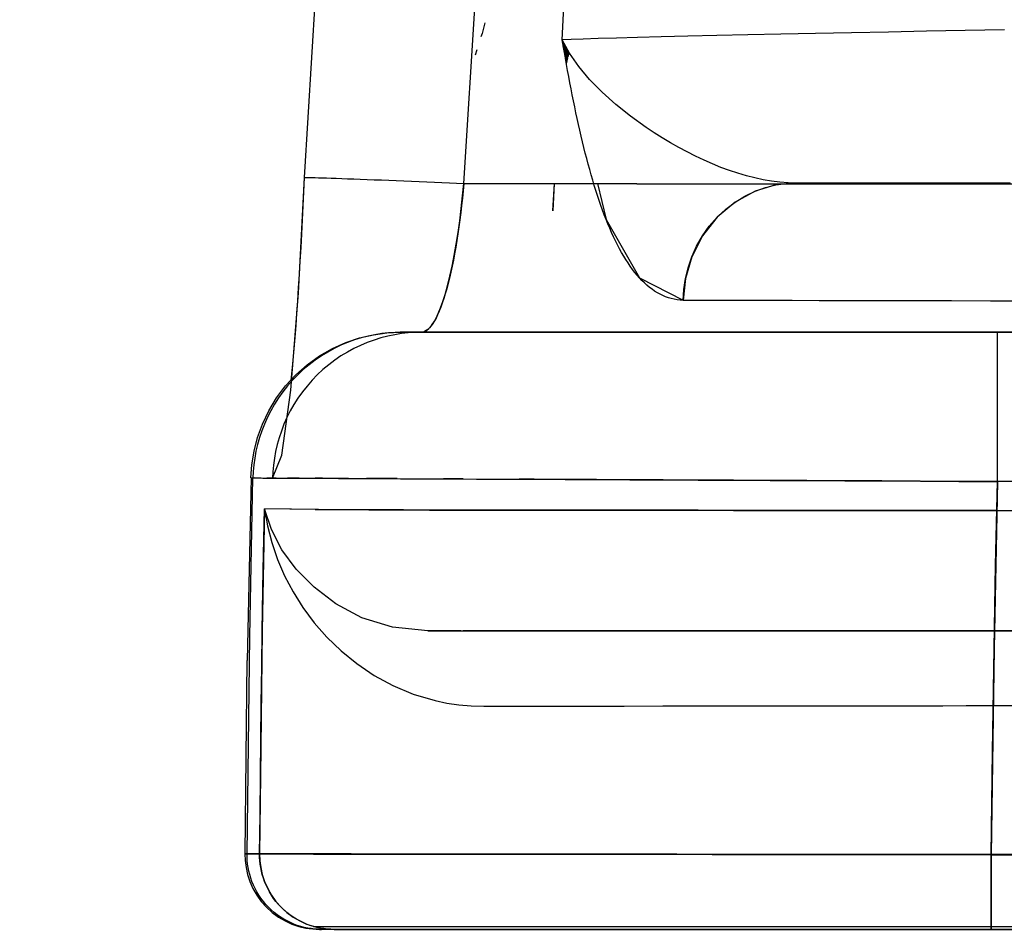
# Model space of a CAD drawing. Units: millimetres. Extents: x -604 to 23516, y 44 to 16109.
# Drawn here: x 11757 to 11823, y 3706 to 3767 of the extents above; entities that cross this region are included whole.
import ezdxf

# ---------------------------------------------------------------- set-up
doc = ezdxf.new("R2010")
doc.units = ezdxf.units.MM
doc.layers.add('______', color=7, linetype='Continuous')
doc.layers.add('DiKom', color=7, linetype='Continuous')
doc.dimstyles.new('Qitele', dxfattribs={"dimscale": 85, "dimtxt": 4, "dimasz": 5, "dimexe": 4, "dimexo": 0, "dimgap": 3, "dimtad": 1, "dimdec": 0, "dimrnd": 10, "dimzin": 1, "dimtxsty": 'Standard', "dimblk": 'OBLIQUE', "dimcen": 5, "dimdle": 4, "dimclrd": 256, "dimclre": 256, "dimclrt": 256, "dimadec": 0, "dimazin": 0, "dimtfac": 1, "dimtdec": 0, "dimtmove": 0, "dimatfit": 3, "dimldrblk": 'OBLIQUE', "dimfxl": 6, "dimfxlon": 1, "dimlwd": 40, "dimlwe": 30, "dimarcsym": 0})

# ---------------------------------------------------------------- blocks, each defined once
blk = doc.blocks.new('_Oblique')
at = {"color": 0, "linetype": 'ByBlock', "lineweight": -2}
blk.add_line((-0.5, -0.5), (0.5, 0.5), dxfattribs=at)
blk = doc.blocks.new('*D15')
at = {"layer": 'Defpoints', "color": 0, "transparency": 16777216}
for p in [(6392.056, 12110.517), (2178.523, 2906.637), (12005.59, 2906.637)]:
    blk.add_point(p, dxfattribs=at)
at = {"layer": 'DiKom', "lineweight": 40, "transparency": 16777216}
blk.add_line((2178.523, 12450.517), (2178.523, 2566.637), dxfattribs=at)
at = {"layer": 'DiKom', "lineweight": 30, "transparency": 16777216}
for p, q in [((2688.523, 12110.517), (1838.523, 12110.517)), ((2688.523, 2906.637), (1838.523, 2906.637))]:
    blk.add_line(p, q, dxfattribs=at)
at = {"layer": 'DiKom', "lineweight": 40, "transparency": 16777216, "xscale": 425, "yscale": 425, "zscale": 425}
for p, rotation in [((2178.523, 12110.517), 90), ((2178.523, 2906.637), 270)]:
    blk.add_blockref('_Oblique', p, dxfattribs=dict(at, rotation=rotation))
at = {"layer": 'DiKom', "transparency": 16777216, "insert": (1732.598, 7508.577), "char_height": 365.5, "attachment_point": 5, "rotation": 90}
blk.add_mtext('9200', dxfattribs=at)
blk = doc.blocks.new('A$C1C164C05')
blk.add_line((1816.431, 6.655), (1816.431, 832.783))
at = {"layer": '______'}
for p, q in [((1811.635, 51.969), (1811.635, 116.047)), ((1811.635, 116.047), (1811.635, 51.969)), ((1786.681, 93.779), (1786.681, 52.38)), ((1786.681, 93.779), (1786.681, 52.38)), ((1776.7, 52.38), (1776.7, 73.079)), ((1776.7, 52.38), (1776.7, 60.66)), ((1776.7, 56.722), (1776.7, 52.831)), ((1796.663, 55.999), (1796.663, 52.597)), ((1766.776, 51.194), (1766.778, 55.505)), ((1774.588, 51.912), (1774.593, 54.657)), ((1776.7, 54.778), (1776.7, 52.831)), ((1788.626, 51.734), (1788.628, 54.043)), ((1811.628, 54.367), (1811.626, 51.606)), ((1811.626, 51.582), (1811.628, 54.353)), ((1796.663, 50.341), (1796.663, 53.773)), ((1801.666, 51.829), (1801.664, 53.388)), ((1756.473, 52.849), (1756.523, 50.227)), ((1766.718, 52.185), (1766.718, 53.243)), ((1766.718, 53.238), (1766.718, 51.163)), ((1766.718, 49.287), (1766.718, 52.849)), ((1766.775, 48.897), (1766.777, 53.192)), ((1774.571, 43.914), (1774.59, 53.079)), ((1776.7, 52.831), (1776.7, 50.88)), ((1776.7, 52.831), (1776.7, 48.929)), ((1796.663, 50.317), (1796.663, 53.266)), ((1766.718, 51.163), (1766.718, 52.185)), ((1776.737, 52.38), (1776.7, 52.38)), ((1776.7, 50.315), (1776.7, 52.38)), ((1776.74, 52.38), (1776.7, 52.38)), ((1776.7, 50.31), (1776.7, 52.38)), ((1776.848, 52.38), (1776.737, 52.38)), ((1776.867, 52.38), (1776.74, 52.38)), ((1777.034, 52.38), (1776.848, 52.38)), ((1777.085, 52.38), (1776.867, 52.38)), ((1777.293, 52.38), (1777.034, 52.38)), ((1777.401, 52.38), (1777.085, 52.38)), ((1777.621, 52.38), (1777.293, 52.38)), ((1777.815, 52.38), (1777.401, 52.38)), ((1778.014, 52.38), (1777.621, 52.38)), ((1778.327, 52.38), (1777.815, 52.38)), ((1778.464, 52.38), (1778.014, 52.38)), ((1778.932, 52.38), (1778.327, 52.38)), ((1778.965, 52.38), (1778.464, 52.38)), ((1779.624, 52.38), (1778.932, 52.38)), ((1779.317, 52.38), (1778.965, 52.38)), ((1779.694, 52.38), (1779.317, 52.38)), ((1780.39, 52.38), (1779.624, 52.38)), ((1780.095, 52.38), (1779.694, 52.38)), ((1780.519, 52.38), (1780.095, 52.38)), ((1781.22, 52.38), (1780.39, 52.38)), ((1780.965, 52.38), (1780.519, 52.38)), ((1781.431, 52.38), (1780.965, 52.38)), ((1782.097, 52.38), (1781.22, 52.38)), ((1781.915, 52.38), (1781.431, 52.38)), ((1782.414, 52.38), (1781.915, 52.38)), ((1783.007, 52.38), (1782.097, 52.38)), ((1782.927, 52.38), (1782.414, 52.38)), ((1783.451, 52.38), (1782.927, 52.38)), ((1783.935, 52.38), (1783.007, 52.38)), ((1783.983, 52.38), (1783.451, 52.38)), ((1784.865, 52.38), (1783.935, 52.38)), ((1784.521, 52.38), (1783.983, 52.38)), ((1785.062, 52.38), (1784.521, 52.38)), ((1785.784, 52.38), (1784.865, 52.38)), ((1785.604, 52.38), (1785.062, 52.38)), ((1786.145, 52.38), (1785.604, 52.38)), ((1786.681, 52.38), (1785.784, 52.38)), ((1786.681, 52.38), (1786.145, 52.38)), ((1786.668, 49.799), (1786.681, 52.38)), ((1786.681, 52.38), (1786.668, 49.793)), ((1786.681, 52.38), (1797.85, 52.154)), ((1792.266, 52.255), (1786.681, 52.38)), ((1788.627, 52.341), (1788.624, 50.103)), ((1797.85, 52.154), (1792.266, 52.255)), ((1796.663, 52.597), (1796.663, 49.23)), ((1797.85, 52.154), (1811.635, 51.969)), ((1804.743, 52.053), (1797.85, 52.154)), ((1811.635, 51.969), (1804.743, 52.053)), ((1774.582, 49.309), (1774.588, 51.912)), ((1788.622, 47.462), (1788.626, 51.734)), ((1801.668, 50.279), (1801.666, 51.829)), ((1811.626, 51.606), (1811.623, 48.873)), ((1811.623, 48.852), (1811.626, 51.582)), ((1811.635, 51.969), (1811.632, 49.385)), ((1811.635, 51.969), (1812.083, 51.969)), ((1812.173, 51.969), (1811.635, 51.969)), ((1812.083, 51.969), (1812.543, 51.969)), ((1812.715, 51.969), (1812.173, 51.969)), ((1812.543, 51.969), (1813.009, 51.969)), ((1813.251, 51.969), (1812.715, 51.969)), ((1813.009, 51.969), (1813.472, 51.969)), ((1813.769, 51.969), (1813.251, 51.969)), ((1813.472, 51.969), (1813.927, 51.969)), ((1814.26, 51.969), (1813.769, 51.969)), ((1813.927, 51.969), (1814.366, 51.969)), ((1814.716, 51.969), (1814.26, 51.969)), ((1814.366, 51.969), (1814.781, 51.969)), ((1815.129, 51.969), (1814.716, 51.969)), ((1814.781, 51.969), (1815.164, 51.969)), ((1815.493, 51.969), (1815.129, 51.969)), ((1815.164, 51.969), (1815.51, 51.969)), ((1815.743, 51.969), (1815.493, 51.969)), ((1815.51, 51.969), (1815.812, 51.969)), ((1815.969, 51.969), (1815.743, 51.969)), ((1815.812, 51.969), (1816.068, 51.969)), ((1816.165, 51.969), (1815.969, 51.969)), ((1816.068, 51.969), (1816.275, 51.969)), ((1816.329, 51.969), (1816.165, 51.969)), ((1816.275, 51.969), (1816.433, 51.969)), ((1766.718, 49.23), (1766.718, 51.163)), ((1766.718, 51.163), (1766.718, 49.228)), ((1766.775, 46.876), (1766.776, 51.194)), ((1776.7, 50.88), (1776.7, 48.929)), ((1756.523, 50.227), (1756.572, 47.637)), ((1776.7, 48.265), (1776.7, 50.315)), ((1776.7, 48.25), (1776.7, 50.31)), ((1788.624, 50.103), (1788.617, 42.874)), ((1796.663, 47.276), (1796.663, 50.341)), ((1796.663, 47.651), (1796.663, 50.317)), ((1801.669, 48.74), (1801.668, 50.279)), ((1786.656, 47.237), (1786.668, 49.799)), ((1786.668, 49.793), (1786.656, 47.218)), ((1811.632, 49.385), (1811.629, 46.823)), ((1766.718, 45.777), (1766.718, 49.287)), ((1766.718, 47.433), (1766.718, 49.23)), ((1766.718, 49.228), (1766.718, 47.428)), ((1766.775, 44.667), (1766.775, 48.897)), ((1774.577, 46.853), (1774.582, 49.309)), ((1776.7, 48.929), (1776.7, 46.976)), ((1776.7, 48.929), (1776.7, 45.024)), ((1796.663, 49.23), (1796.663, 45.905)), ((1801.671, 47.21), (1801.669, 48.74)), ((1811.623, 48.873), (1811.621, 46.172)), ((1811.621, 46.161), (1811.623, 48.852)), ((1776.7, 46.231), (1776.7, 48.265)), ((1776.7, 46.206), (1776.7, 48.25)), ((1756.572, 47.637), (1756.622, 45.095)), ((1766.718, 45.761), (1766.718, 47.433)), ((1766.718, 47.428), (1766.718, 45.753)), ((1788.618, 43.669), (1788.622, 47.462)), ((1796.663, 45.232), (1796.663, 47.651)), ((1766.774, 42.56), (1766.775, 46.876)), ((1774.575, 45.681), (1774.577, 46.853)), ((1776.7, 46.976), (1776.7, 45.024)), ((1786.644, 44.694), (1786.656, 47.237)), ((1786.656, 47.218), (1786.644, 44.662)), ((1796.663, 44.536), (1796.663, 47.276)), ((1801.673, 45.693), (1801.671, 47.21)), ((1811.629, 46.823), (1811.626, 44.283)), ((1776.7, 44.213), (1776.7, 46.231)), ((1776.7, 44.18), (1776.7, 46.206)), ((1811.621, 46.172), (1811.618, 43.51)), ((1811.618, 43.511), (1811.621, 46.161)), ((1766.718, 42.324), (1766.718, 45.777)), ((1766.718, 44.203), (1766.718, 45.761)), ((1766.718, 45.753), (1766.718, 44.194)), ((1774.573, 44.554), (1774.575, 45.681)), ((1796.663, 45.905), (1796.663, 42.631)), ((1801.674, 44.188), (1801.673, 45.693)), ((1756.622, 45.095), (1756.672, 42.614)), ((1776.7, 45.024), (1776.7, 43.074)), ((1776.7, 45.024), (1776.7, 41.124)), ((1796.663, 43.043), (1796.663, 45.232)), ((1766.718, 41.392), (1766.718, 44.203)), ((1766.718, 44.194), (1766.718, 41.389)), ((1766.774, 40.497), (1766.775, 44.667)), ((1774.569, 42.429), (1774.573, 44.554)), ((1776.7, 42.21), (1776.7, 44.213)), ((1776.7, 42.179), (1776.7, 44.18)), ((1786.631, 42.171), (1786.644, 44.694)), ((1786.644, 44.662), (1786.631, 42.131)), ((1796.663, 43.276), (1796.663, 44.536)), ((1801.676, 42.697), (1801.674, 44.188)), ((1811.626, 44.283), (1811.623, 41.766)), ((1774.558, 36.806), (1774.571, 43.914)), ((1788.614, 40.313), (1788.618, 43.669)), ((1811.616, 40.9), (1811.618, 43.511)), ((1811.618, 43.51), (1811.616, 40.891)), ((1776.7, 43.074), (1776.7, 41.124)), ((1788.617, 42.874), (1788.611, 37.04)), ((1796.663, 42.091), (1796.663, 43.276)), ((1796.663, 41.068), (1796.663, 43.043)), ((1756.672, 42.614), (1756.722, 40.211)), ((1766.718, 38.936), (1766.718, 42.324)), ((1766.772, 38.247), (1766.774, 42.56)), ((1774.565, 40.467), (1774.569, 42.429)), ((1776.7, 40.223), (1776.7, 42.21)), ((1776.7, 40.207), (1776.7, 42.179)), ((1786.619, 39.669), (1786.631, 42.171)), ((1786.631, 42.131), (1786.619, 39.629)), ((1796.663, 42.631), (1796.663, 39.414)), ((1801.678, 41.219), (1801.676, 42.697)), ((1796.663, 39.928), (1796.663, 42.091)), ((1811.623, 41.766), (1811.621, 39.27)), ((1766.718, 38.936), (1766.718, 41.392)), ((1766.718, 41.389), (1766.718, 38.936)), ((1776.7, 41.124), (1776.7, 39.175)), ((1776.7, 41.124), (1776.7, 37.226)), ((1796.663, 37.663), (1796.663, 41.068)), ((1801.68, 38.311), (1801.678, 41.219)), ((1811.614, 38.329), (1811.616, 40.9)), ((1811.616, 40.891), (1811.614, 38.32)), ((1756.722, 40.211), (1756.77, 37.9)), ((1766.772, 36.378), (1766.774, 40.497)), ((1774.561, 38.653), (1774.565, 40.467)), ((1776.7, 38.277), (1776.7, 40.223)), ((1776.7, 38.267), (1776.7, 40.207)), ((1788.611, 37.347), (1788.614, 40.313)), ((1786.607, 37.186), (1786.619, 39.669)), ((1786.619, 39.629), (1786.607, 37.164)), ((1796.663, 38.006), (1796.663, 39.928)), ((1766.718, 38.936), (1766.704, 38.386)), ((1766.75, 38.263), (1766.718, 38.936)), ((1766.718, 38.936), (1766.849, 37.574)), ((1776.7, 39.175), (1776.7, 37.226)), ((1796.663, 39.414), (1796.663, 36.264)), ((1811.621, 39.27), (1811.618, 36.797)), ((1766.704, 38.386), (1766.663, 37.834)), ((1766.849, 37.574), (1766.75, 38.263)), ((1766.77, 33.936), (1766.772, 38.247)), ((1774.558, 36.974), (1774.561, 38.653)), ((1776.7, 36.377), (1776.7, 38.277)), ((1776.7, 36.367), (1776.7, 38.267)), ((1801.684, 35.469), (1801.68, 38.311)), ((1811.612, 35.798), (1811.614, 38.329)), ((1811.614, 38.32), (1811.612, 35.801)), ((1756.77, 37.9), (1756.818, 35.695)), ((1766.663, 37.834), (1766.594, 37.281)), ((1767.02, 36.878), (1766.849, 37.574)), ((1766.849, 37.574), (1767.267, 36.183)), ((1796.663, 34.746), (1796.663, 38.006)), ((1796.663, 34.86), (1796.663, 37.663)), ((1766.594, 37.281), (1766.5, 36.725)), ((1767.267, 36.183), (1767.02, 36.878)), ((1774.553, 33.973), (1774.558, 36.974)), ((1776.7, 37.226), (1776.7, 35.279)), ((1776.7, 37.226), (1776.7, 29.44)), ((1786.595, 34.752), (1786.607, 37.186)), ((1786.607, 37.164), (1786.595, 34.74)), ((1788.611, 37.04), (1788.606, 32.365)), ((1788.61, 35.995), (1788.611, 37.347)), ((1766.5, 36.725), (1766.381, 36.166)), ((1766.765, 28.268), (1766.772, 36.378)), ((1774.549, 31.377), (1774.558, 36.806)), ((1776.7, 34.525), (1776.7, 36.377)), ((1776.7, 34.508), (1776.7, 36.367)), ((1796.663, 36.264), (1796.663, 33.186)), ((1811.618, 36.797), (1811.615, 34.35)), ((1756.818, 35.695), (1756.864, 33.611)), ((1766.238, 35.603), (1766.07, 35.036)), ((1766.381, 36.166), (1766.238, 35.603)), ((1767.59, 35.501), (1767.267, 36.183)), ((1767.267, 36.183), (1767.99, 34.843)), ((1788.608, 34.728), (1788.61, 35.995)), ((1811.612, 35.801), (1811.61, 33.342)), ((1811.61, 33.317), (1811.612, 35.798)), ((1766.07, 35.036), (1765.881, 34.467)), ((1767.99, 34.843), (1767.59, 35.501)), ((1776.7, 35.279), (1776.7, 33.332)), ((1801.686, 32.702), (1801.684, 35.469)), ((1765.881, 34.467), (1765.671, 33.898)), ((1768.463, 34.219), (1767.99, 34.843)), ((1767.99, 34.843), (1769.002, 33.642)), ((1776.7, 32.719), (1776.7, 34.525)), ((1776.7, 32.697), (1776.7, 34.508)), ((1786.584, 32.378), (1786.595, 34.752)), ((1786.595, 34.74), (1786.584, 32.365)), ((1788.606, 32.433), (1788.608, 34.728)), ((1796.663, 32.531), (1796.663, 34.86)), ((1796.663, 32.092), (1796.663, 34.746)), ((1811.615, 34.35), (1811.612, 31.963)), ((1756.864, 33.611), (1756.909, 31.674)), ((1765.671, 33.898), (1765.441, 33.331)), ((1766.766, 29.626), (1766.77, 33.936)), ((1769.002, 33.642), (1768.463, 34.219)), ((1769.602, 33.12), (1769.002, 33.642)), ((1769.002, 33.642), (1770.251, 32.66)), ((1774.549, 31.377), (1774.553, 33.973)), ((1765.441, 33.331), (1765.193, 32.766)), ((1770.251, 32.66), (1769.602, 33.12)), ((1776.7, 33.332), (1776.7, 31.386)), ((1796.663, 33.186), (1796.663, 30.188)), ((1811.607, 30.916), (1811.61, 33.317)), ((1811.61, 33.342), (1811.608, 30.945)), ((1765.193, 32.766), (1764.927, 32.202)), ((1770.938, 32.269), (1770.251, 32.66)), ((1770.251, 32.66), (1771.652, 31.949)), ((1771.652, 31.949), (1770.938, 32.269)), ((1776.7, 30.962), (1776.7, 32.719)), ((1776.7, 30.938), (1776.7, 32.697)), ((1786.572, 30.064), (1786.584, 32.378)), ((1786.584, 32.365), (1786.572, 30.042)), ((1788.606, 32.365), (1788.6, 25.603)), ((1788.604, 30.411), (1788.606, 32.433)), ((1796.663, 30.552), (1796.663, 32.531)), ((1801.689, 30.016), (1801.686, 32.702)), ((1756.909, 31.674), (1756.95, 29.905)), ((1764.644, 31.641), (1764.346, 31.083)), ((1764.927, 32.202), (1764.644, 31.641)), ((1772.381, 31.702), (1771.652, 31.949)), ((1771.652, 31.949), (1773.114, 31.527)), ((1773.114, 31.527), (1772.381, 31.702)), ((1796.663, 29.883), (1796.663, 32.092)), ((1811.612, 31.963), (1811.61, 29.641)), ((1764.346, 31.083), (1764.031, 30.528)), ((1773.065, 28.454), (1774.549, 31.377)), ((1773.839, 31.42), (1773.114, 31.527)), ((1773.114, 31.527), (1774.549, 31.377)), ((1774.549, 31.377), (1773.839, 31.42)), ((1774.523, 30.971), (1774.492, 30.773)), ((1774.542, 31.173), (1774.523, 30.971)), ((1774.549, 31.377), (1774.542, 31.173)), ((1776.7, 31.386), (1776.7, 29.44)), ((1776.7, 29.252), (1776.7, 30.962)), ((1776.7, 29.236), (1776.7, 30.938)), ((1811.608, 30.945), (1811.606, 28.617)), ((1764.031, 30.528), (1763.703, 29.978)), ((1774.394, 30.385), (1774.327, 30.195)), ((1774.449, 30.578), (1774.394, 30.385)), ((1774.492, 30.773), (1774.449, 30.578)), ((1788.601, 27.014), (1788.604, 30.411)), ((1796.663, 28.811), (1796.663, 30.552)), ((1811.606, 28.593), (1811.607, 30.916)), ((1756.95, 29.905), (1756.989, 28.313)), ((1763.703, 29.978), (1763.361, 29.434)), ((1766.761, 25.318), (1766.766, 29.626)), ((1774.06, 29.644), (1773.948, 29.465)), ((1774.16, 29.825), (1774.06, 29.644)), ((1774.249, 30.008), (1774.16, 29.825)), ((1774.327, 30.195), (1774.249, 30.008)), ((1786.562, 27.808), (1786.572, 30.064)), ((1786.572, 30.042), (1786.562, 27.778)), ((1796.663, 30.188), (1796.663, 27.278)), ((1796.663, 27.993), (1796.663, 29.883)), ((1801.693, 27.418), (1801.689, 30.016)), ((1811.61, 29.641), (1811.607, 27.381)), ((1763.361, 29.434), (1763.005, 28.898)), ((1773.695, 29.117), (1773.552, 28.948)), ((1773.827, 29.29), (1773.695, 29.117)), ((1773.948, 29.465), (1773.827, 29.29)), ((1776.7, 29.44), (1776.7, 27.494)), ((1776.7, 29.44), (1776.7, 21.658)), ((1776.7, 27.597), (1776.7, 29.252)), ((1776.7, 27.596), (1776.7, 29.236)), ((1756.989, 28.313), (1757.026, 26.905)), ((1763.005, 28.898), (1762.256, 27.853)), ((1769.154, 26.219), (1773.065, 28.454)), ((1773.065, 28.454), (1772.884, 28.296)), ((1773.237, 28.616), (1773.065, 28.454)), ((1773.4, 28.78), (1773.237, 28.616)), ((1773.552, 28.948), (1773.4, 28.78)), ((1796.663, 27.261), (1796.663, 28.811)), ((1811.606, 28.617), (1811.603, 26.362)), ((1811.603, 26.348), (1811.606, 28.593)), ((1762.256, 27.853), (1761.467, 26.863)), ((1766.765, 28.268), (1766.744, 16.704)), ((1772.066, 27.686), (1771.84, 27.54)), ((1772.284, 27.834), (1772.066, 27.686)), ((1772.493, 27.985), (1772.284, 27.834)), ((1772.693, 28.139), (1772.493, 27.985)), ((1772.884, 28.296), (1772.693, 28.139)), ((1786.551, 25.61), (1786.562, 27.808)), ((1786.562, 27.778), (1786.551, 25.58)), ((1796.663, 24.879), (1796.663, 27.993)), ((1771.113, 27.118), (1770.855, 26.982)), ((1771.364, 27.256), (1771.113, 27.118)), ((1771.606, 27.397), (1771.364, 27.256)), ((1771.84, 27.54), (1771.606, 27.397)), ((1776.7, 26.018), (1776.7, 27.597)), ((1776.7, 26.021), (1776.7, 27.596)), ((1776.7, 27.494), (1776.7, 25.549)), ((1788.599, 24.277), (1788.601, 27.014)), ((1796.663, 27.278), (1796.663, 24.463)), ((1796.663, 24.642), (1796.663, 27.261)), ((1801.695, 24.915), (1801.693, 27.418)), ((1811.607, 27.381), (1811.605, 25.186)), ((1757.026, 26.905), (1757.06, 25.69)), ((1761.467, 26.863), (1760.645, 25.945)), ((1769.454, 26.341), (1769.154, 26.219)), ((1769.748, 26.464), (1769.454, 26.341)), ((1770.036, 26.59), (1769.748, 26.464)), ((1770.316, 26.718), (1770.036, 26.59)), ((1770.589, 26.849), (1770.316, 26.718)), ((1770.855, 26.982), (1770.589, 26.849)), ((1811.603, 26.362), (1811.602, 24.186)), ((1811.602, 24.182), (1811.603, 26.348)), ((1757.06, 25.69), (1757.091, 24.676)), ((1760.645, 25.945), (1759.795, 25.114)), ((1766.761, 25.635), (1769.154, 26.219)), ((1767.887, 25.757), (1767.555, 25.646)), ((1768.213, 25.869), (1767.887, 25.757)), ((1768.532, 25.984), (1768.213, 25.869)), ((1768.846, 26.1), (1768.532, 25.984)), ((1769.154, 26.219), (1768.846, 26.1)), ((1776.7, 24.516), (1776.7, 26.021)), ((1776.7, 24.515), (1776.7, 26.018)), ((1759.795, 25.114), (1758.924, 24.385)), ((1765.455, 25.023), (1765.088, 24.925)), ((1765.817, 25.122), (1765.455, 25.023)), ((1766.175, 25.223), (1765.817, 25.122)), ((1766.528, 25.326), (1766.175, 25.223)), ((1766.875, 25.431), (1766.528, 25.326)), ((1766.754, 21.011), (1766.761, 25.318)), ((1767.218, 25.537), (1766.875, 25.431)), ((1767.555, 25.646), (1767.218, 25.537)), ((1776.7, 25.549), (1776.7, 23.604)), ((1786.541, 23.473), (1786.551, 25.61)), ((1786.551, 25.58), (1786.541, 23.453)), ((1788.6, 25.603), (1788.596, 21.056)), ((1811.605, 25.186), (1811.602, 23.055)), ((1757.091, 24.676), (1757.118, 23.873)), ((1758.924, 24.385), (1758.039, 23.774)), ((1762.807, 24.375), (1762.415, 24.289)), ((1763.196, 24.463), (1762.807, 24.375)), ((1763.581, 24.552), (1763.196, 24.463)), ((1763.964, 24.643), (1763.581, 24.552)), ((1764.343, 24.735), (1763.964, 24.643)), ((1764.717, 24.829), (1764.343, 24.735)), ((1765.088, 24.925), (1764.717, 24.829)), ((1776.7, 23.087), (1776.7, 24.516)), ((1776.7, 23.087), (1776.7, 24.515)), ((1796.663, 22.364), (1796.663, 24.879)), ((1796.663, 22.503), (1796.663, 24.642)), ((1796.663, 24.463), (1796.663, 21.751)), ((1801.698, 22.513), (1801.695, 24.915)), ((1811.602, 22.981), (1811.604, 24.818)), ((1757.118, 23.873), (1757.143, 23.287)), ((1758.039, 23.774), (1757.143, 23.287)), ((1758.084, 23.757), (1757.143, 23.287)), ((1758.084, 23.757), (1757.143, 23.287)), ((1758.129, 23.742), (1757.143, 23.287)), ((1758.129, 23.742), (1757.143, 23.287)), ((1758.175, 23.726), (1757.143, 23.287)), ((1758.175, 23.726), (1757.143, 23.287)), ((1758.221, 23.712), (1757.143, 23.287)), ((1758.221, 23.712), (1757.143, 23.287)), ((1758.267, 23.698), (1757.143, 23.287)), ((1758.267, 23.698), (1757.143, 23.287)), ((1759.606, 23.724), (1759.198, 23.648)), ((1760.013, 23.801), (1759.606, 23.724)), ((1760.419, 23.879), (1760.013, 23.801)), ((1760.823, 23.958), (1760.419, 23.879)), ((1761.224, 24.039), (1760.823, 23.958)), ((1761.624, 24.121), (1761.224, 24.039)), ((1762.021, 24.204), (1761.624, 24.121)), ((1762.415, 24.289), (1762.021, 24.204)), ((1788.597, 22.019), (1788.599, 24.277)), ((1811.602, 24.186), (1811.6, 22.093)), ((1811.6, 22.093), (1811.602, 24.182)), ((1757.143, 23.287), (1754.48, 23.414)), ((1758.313, 23.684), (1757.143, 23.287)), ((1758.313, 23.684), (1757.143, 23.287)), ((1758.359, 23.671), (1757.143, 23.287)), ((1758.359, 23.671), (1757.143, 23.287)), ((1758.404, 23.658), (1757.143, 23.287)), ((1758.404, 23.658), (1757.143, 23.287)), ((1758.45, 23.646), (1757.143, 23.287)), ((1758.45, 23.646), (1757.143, 23.287)), ((1758.496, 23.633), (1757.143, 23.287)), ((1758.496, 23.633), (1757.143, 23.287)), ((1758.542, 23.622), (1757.143, 23.287)), ((1758.542, 23.622), (1757.143, 23.287)), ((1758.588, 23.611), (1757.143, 23.287)), ((1758.588, 23.611), (1757.143, 23.287)), ((1758.634, 23.6), (1757.143, 23.287)), ((1758.634, 23.6), (1757.143, 23.287)), ((1758.68, 23.59), (1757.143, 23.287)), ((1758.68, 23.59), (1757.143, 23.287)), ((1758.726, 23.58), (1757.143, 23.287)), ((1758.726, 23.58), (1757.143, 23.287)), ((1757.143, 23.287), (1757.555, 23.357)), ((1757.967, 23.429), (1757.555, 23.357)), ((1758.379, 23.501), (1757.967, 23.429)), ((1758.789, 23.574), (1758.379, 23.501)), ((1759.198, 23.648), (1758.789, 23.574)), ((1776.7, 23.604), (1776.7, 21.658)), ((1776.7, 21.735), (1776.7, 23.087)), ((1776.7, 21.738), (1776.7, 23.087)), ((1786.531, 21.405), (1786.541, 23.473)), ((1786.541, 23.453), (1786.531, 21.402)), ((1811.602, 23.055), (1811.6, 20.989)), ((1768.586, 22.65), (1766.756, 22.767)), ((1766.756, 22.752), (1768.586, 22.65)), ((1796.663, 20.652), (1796.663, 22.503)), ((1801.7, 20.22), (1801.698, 22.513)), ((1811.6, 21.245), (1811.602, 22.981)), ((1776.7, 20.472), (1776.7, 21.738)), ((1776.7, 20.458), (1776.7, 21.735)), ((1788.594, 20.098), (1788.597, 22.019)), ((1796.663, 20.225), (1796.663, 22.364)), ((1796.663, 21.751), (1796.663, 19.15)), ((1811.598, 20.084), (1811.6, 22.093)), ((1811.6, 22.093), (1811.598, 20.091)), ((1776.7, 21.658), (1776.7, 19.713)), ((1776.7, 21.658), (1776.7, 13.875)), ((1786.522, 19.431), (1786.531, 21.405)), ((1786.531, 21.402), (1786.527, 20.418)), ((1766.744, 16.704), (1766.754, 21.011)), ((1776.7, 19.291), (1776.7, 20.472)), ((1776.7, 19.26), (1776.7, 20.458)), ((1788.596, 21.056), (1788.591, 17.617)), ((1796.663, 18.952), (1796.663, 20.652)), ((1811.6, 20.989), (1811.597, 19.003)), ((1788.59, 16.95), (1788.594, 20.098)), ((1796.663, 18.313), (1796.663, 20.225)), ((1801.703, 18.044), (1801.7, 20.22)), ((1811.598, 20.091), (1811.597, 18.186)), ((1811.597, 18.159), (1811.598, 20.084)), ((1776.7, 19.713), (1776.7, 17.767)), ((1776.7, 18.197), (1776.7, 19.291)), ((1776.7, 18.151), (1776.7, 19.26)), ((1786.513, 17.553), (1786.522, 19.431)), ((1796.663, 19.15), (1796.663, 16.666)), ((1796.663, 17.362), (1796.663, 18.952)), ((1811.597, 19.003), (1811.595, 17.117)), ((1766.744, 16.704), (1743.76, 18.162)), ((1756.006, 18.119), (1756.711, 17.925)), ((1756.711, 17.925), (1756.943, 17.855)), ((1776.7, 17.192), (1776.7, 18.197)), ((1776.7, 17.139), (1776.7, 18.151)), ((1796.663, 16.514), (1796.663, 18.313)), ((1801.679, 17.19), (1801.703, 18.044)), ((1811.597, 18.186), (1811.595, 16.379)), ((1811.595, 16.34), (1811.597, 18.159)), ((1757.82, 17.584), (1758.169, 17.468)), ((1776.7, 17.767), (1776.7, 15.821)), ((1776.7, 16.277), (1776.7, 17.192)), ((1776.7, 16.223), (1776.7, 17.139)), ((1786.505, 15.768), (1786.513, 17.553)), ((1788.591, 17.617), (1788.586, 14.897)), ((1796.663, 15.831), (1796.663, 17.362)), ((1801.608, 16.363), (1801.679, 17.19)), ((1811.595, 17.117), (1811.594, 15.33)), ((1766.724, 16.228), (1766.744, 16.704)), ((1767.584, 16.626), (1766.744, 16.704)), ((1766.744, 16.704), (1767.238, 16.66)), ((1767.238, 16.66), (1767.728, 16.611)), ((1768.419, 16.536), (1767.584, 16.626)), ((1767.728, 16.611), (1768.214, 16.559)), ((1768.214, 16.559), (1768.695, 16.503)), ((1769.241, 16.435), (1768.419, 16.536)), ((1768.695, 16.503), (1769.172, 16.444)), ((1786.509, 16.66), (1786.505, 15.767)), ((1788.585, 14.417), (1788.59, 16.95)), ((1796.663, 14.308), (1796.663, 16.666)), ((1796.663, 16.514), (1796.663, 14.308)), ((1766.703, 15.742), (1766.724, 16.228)), ((1769.172, 16.444), (1769.645, 16.38)), ((1770.039, 16.323), (1769.241, 16.435)), ((1769.645, 16.38), (1770.112, 16.312)), ((1770.818, 16.202), (1770.039, 16.323)), ((1770.112, 16.312), (1770.572, 16.242)), ((1770.572, 16.242), (1771.019, 16.168)), ((1771.569, 16.069), (1770.818, 16.202)), ((1771.019, 16.168), (1771.454, 16.091)), ((1771.454, 16.091), (1771.877, 16.011)), ((1772.283, 15.929), (1771.569, 16.069)), ((1771.877, 16.011), (1772.289, 15.928)), ((1772.954, 15.78), (1772.283, 15.929)), ((1772.289, 15.928), (1772.689, 15.841)), ((1772.689, 15.841), (1773.076, 15.751)), ((1776.7, 15.455), (1776.7, 16.277)), ((1776.7, 15.402), (1776.7, 16.223)), ((1776.7, 15.821), (1776.7, 13.875)), ((1796.663, 14.308), (1796.663, 15.831)), ((1801.492, 15.564), (1801.608, 16.363)), ((1811.595, 16.379), (1811.594, 14.674)), ((1811.594, 14.63), (1811.595, 16.34)), ((1766.661, 14.745), (1766.682, 15.247)), ((1766.682, 15.247), (1766.703, 15.742)), ((1773.588, 15.621), (1772.954, 15.78)), ((1773.076, 15.751), (1773.446, 15.659)), ((1773.446, 15.659), (1773.798, 15.565)), ((1774.173, 15.456), (1773.588, 15.621)), ((1773.798, 15.565), (1774.133, 15.469)), ((1774.133, 15.469), (1774.449, 15.37)), ((1774.705, 15.284), (1774.173, 15.456)), ((1774.449, 15.37), (1774.748, 15.269)), ((1775.178, 15.108), (1774.705, 15.284)), ((1774.748, 15.269), (1775.029, 15.166)), ((1775.029, 15.166), (1775.29, 15.062)), ((1776.7, 14.728), (1776.7, 15.455)), ((1776.7, 14.677), (1776.7, 15.402)), ((1786.497, 14.078), (1786.505, 15.768)), ((1786.505, 15.767), (1786.502, 15.346)), ((1801.333, 14.791), (1801.492, 15.564)), ((1811.593, 14.88), (1811.594, 15.294)), ((1766.64, 14.236), (1766.661, 14.745)), ((1775.594, 14.926), (1775.178, 15.108)), ((1775.29, 15.062), (1775.531, 14.956)), ((1775.531, 14.956), (1775.748, 14.849)), ((1775.949, 14.739), (1775.594, 14.926)), ((1775.748, 14.849), (1775.944, 14.742)), ((1775.944, 14.742), (1776.119, 14.634)), ((1776.237, 14.551), (1775.949, 14.739)), ((1776.119, 14.634), (1776.271, 14.526)), ((1776.457, 14.363), (1776.237, 14.551)), ((1776.271, 14.526), (1776.401, 14.416)), ((1776.7, 14.098), (1776.7, 14.728)), ((1776.7, 14.048), (1776.7, 14.677)), ((1788.586, 14.897), (1788.581, 12.669)), ((1800.901, 13.323), (1801.333, 14.791)), ((1811.593, 14.88), (1811.591, 13.641)), ((1811.594, 14.674), (1811.592, 13.072)), ((1811.592, 13.028), (1811.594, 14.63)), ((1766.619, 13.725), (1766.64, 14.236)), ((1776.401, 14.416), (1776.508, 14.307)), ((1776.639, 14.117), (1776.457, 14.363)), ((1776.508, 14.307), (1776.592, 14.198)), ((1776.592, 14.198), (1776.652, 14.089)), ((1776.7, 13.875), (1776.639, 14.117)), ((1776.652, 14.089), (1776.688, 13.982)), ((1776.688, 13.982), (1776.7, 13.875)), ((1776.7, 13.566), (1776.7, 14.098)), ((1776.7, 13.519), (1776.7, 14.048)), ((1776.7, 13.875), (1776.7, 13.545)), ((1776.7, 12.557), (1776.7, 13.875)), ((1776.7, 13.875), (1776.71, 13.436)), ((1786.489, 12.483), (1786.497, 14.078)), ((1788.579, 12.269), (1788.585, 14.417)), ((1796.663, 14.308), (1796.425, 11.936)), ((1766.577, 12.699), (1766.598, 13.212)), ((1766.598, 13.212), (1766.619, 13.725)), ((1776.7, 13.135), (1776.7, 13.566)), ((1776.7, 13.545), (1776.7, 13.216)), ((1776.7, 13.096), (1776.7, 13.519)), ((1776.7, 13.216), (1776.7, 12.887)), ((1776.71, 13.436), (1776.739, 12.991)), ((1800.33, 11.961), (1800.901, 13.323)), ((1811.591, 13.641), (1811.59, 12.05)), ((1766.557, 12.19), (1766.577, 12.699)), ((1776.7, 12.807), (1776.7, 13.135)), ((1776.7, 12.779), (1776.7, 13.096)), ((1776.7, 12.887), (1776.7, 12.557)), ((1776.7, 12.583), (1776.7, 12.807)), ((1776.7, 12.566), (1776.7, 12.779)), ((1776.7, 12.465), (1776.7, 12.583)), ((1776.7, 12.457), (1776.7, 12.566)), ((1776.7, 12.557), (1776.7, 12.454)), ((1776.7, 12.557), (1776.7, 12.456)), ((1776.7, 12.557), (1776.709, 12.119)), ((1776.739, 12.991), (1776.79, 12.54)), ((1776.79, 12.54), (1776.863, 12.085)), ((1788.581, 12.669), (1788.573, 10.706)), ((1811.592, 13.072), (1811.591, 11.577)), ((1811.591, 11.534), (1811.592, 13.028)), ((1766.537, 11.687), (1766.557, 12.19)), ((1776.739, 11.568), (1776.7, 12.454)), ((1776.709, 12.119), (1776.739, 11.674)), ((1776.863, 12.085), (1776.958, 11.628)), ((1786.482, 10.984), (1786.489, 12.483)), ((1786.488, 12.244), (1786.482, 11.023)), ((1788.571, 10.353), (1788.579, 12.269)), ((1796.425, 11.936), (1795.788, 9.892)), ((1799.642, 10.705), (1800.33, 11.961)), ((1811.59, 12.05), (1811.588, 10.559)), ((1766.498, 10.71), (1766.517, 11.193)), ((1766.517, 11.193), (1766.537, 11.687)), ((1776.739, 11.674), (1776.79, 11.224)), ((1776.862, 10.661), (1776.739, 11.568)), ((1776.79, 11.224), (1776.862, 10.769)), ((1776.958, 11.628), (1777.076, 11.169)), ((1811.591, 11.577), (1811.59, 10.192)), ((1811.59, 10.148), (1811.591, 11.534)), ((1766.48, 10.241), (1766.498, 10.71)), ((1776.862, 10.769), (1776.957, 10.312)), ((1777.075, 9.744), (1776.862, 10.661)), ((1777.076, 11.169), (1777.218, 10.711)), ((1777.218, 10.711), (1777.383, 10.256)), ((1786.476, 9.599), (1786.482, 10.984)), ((1786.482, 11.023), (1786.479, 10.191)), ((1788.573, 10.706), (1788.562, 8.832)), ((1798.857, 9.552), (1799.642, 10.705)), ((1811.586, 9.197), (1811.588, 10.56)), ((1811.588, 10.559), (1811.586, 9.169)), ((1811.588, 10.56), (1811.588, 10.69)), ((1766.462, 9.787), (1766.48, 10.241)), ((1776.957, 10.312), (1777.075, 9.854)), ((1777.383, 10.256), (1777.573, 9.804)), ((1788.56, 8.552), (1788.571, 10.353)), ((1795.788, 9.892), (1794.86, 8.153)), ((1811.59, 10.192), (1811.589, 8.917)), ((1811.589, 8.871), (1811.59, 10.148)), ((1766.431, 8.939), (1766.446, 9.353)), ((1766.446, 9.353), (1766.462, 9.787)), ((1777.075, 9.854), (1777.216, 9.397)), ((1777.382, 8.829), (1777.075, 9.744)), ((1777.216, 9.397), (1777.382, 8.942)), ((1777.573, 9.804), (1777.787, 9.359)), ((1777.787, 9.359), (1778.024, 8.921)), ((1786.47, 8.334), (1786.476, 9.599)), ((1797.997, 8.502), (1798.857, 9.552)), ((1766.416, 8.549), (1766.431, 8.939)), ((1777.382, 8.942), (1777.571, 8.491)), ((1777.784, 7.931), (1777.382, 8.829)), ((1778.024, 8.921), (1778.284, 8.493)), ((1786.473, 8.987), (1786.47, 8.399)), ((1788.562, 8.832), (1788.547, 7.003)), ((1811.586, 9.169), (1811.585, 7.9)), ((1811.586, 9.11), (1811.586, 9.197)), ((1811.589, 8.917), (1811.588, 7.758)), ((1811.588, 7.704), (1811.589, 8.871)), ((1766.392, 7.844), (1766.404, 8.184)), ((1766.404, 8.184), (1766.416, 8.549)), ((1777.571, 8.491), (1777.784, 8.046)), ((1777.784, 8.046), (1778.021, 7.609)), ((1778.281, 7.064), (1777.784, 7.931)), ((1778.284, 8.493), (1778.568, 8.077)), ((1778.568, 8.077), (1778.873, 7.674)), ((1786.464, 7.189), (1786.47, 8.334)), ((1786.47, 8.399), (1786.465, 7.256)), ((1788.546, 6.774), (1788.56, 8.552)), ((1794.86, 8.153), (1793.754, 6.695)), ((1797.08, 7.554), (1797.997, 8.502)), ((1811.585, 7.9), (1811.584, 6.754)), ((1766.344, 6.054), (1742.926, 7.481)), ((1766.364, 6.997), (1766.372, 7.25)), ((1766.372, 7.25), (1766.381, 7.533)), ((1766.381, 7.533), (1766.392, 7.844)), ((1778.021, 7.609), (1778.281, 7.182)), ((1778.873, 7.674), (1779.2, 7.286)), ((1779.2, 7.286), (1779.547, 6.914)), ((1786.465, 7.256), (1786.463, 6.761)), ((1796.119, 6.705), (1797.08, 7.554)), ((1811.588, 7.758), (1811.587, 6.715)), ((1811.587, 6.662), (1811.588, 7.704)), ((1766.352, 6.581), (1766.357, 6.774)), ((1766.357, 6.774), (1766.364, 6.997)), ((1778.281, 7.182), (1778.563, 6.765)), ((1778.869, 6.244), (1778.281, 7.064)), ((1778.563, 6.765), (1778.869, 6.363)), ((1779.547, 6.914), (1779.912, 6.561)), ((1786.46, 6.163), (1786.464, 7.189)), ((1788.546, 6.774), (1788.51, 3.377)), ((1788.547, 7.003), (1788.53, 5.194)), ((1793.754, 6.695), (1792.54, 5.497)), ((1795.111, 5.951), (1796.119, 6.705)), ((1811.582, 5.784), (1811.584, 6.806)), ((1811.584, 6.754), (1811.582, 5.73)), ((1811.584, 6.806), (1811.584, 6.909)), ((1811.587, 6.715), (1811.586, 5.791)), ((1811.586, 5.747), (1811.587, 6.662)), ((1816.431, 6.655), (1816.357, 6.422)), ((1766.343, 6.18), (1766.345, 6.285)), ((1766.343, 6.103), (1766.343, 6.18)), ((1766.344, 6.054), (1766.343, 6.103)), ((1766.345, 6.285), (1766.348, 6.418)), ((1766.346, 6.029), (1767.3, 5.988)), ((1766.348, 6.418), (1766.352, 6.581)), ((1774.068, 5.652), (1766.352, 6.054)), ((1767.3, 5.988), (1768.245, 5.945)), ((1768.245, 5.945), (1769.182, 5.899)), ((1778.869, 6.363), (1779.194, 5.975)), ((1779.539, 5.483), (1778.869, 6.244)), ((1779.194, 5.975), (1779.539, 5.604)), ((1779.912, 6.561), (1780.294, 6.227)), ((1780.294, 6.227), (1780.691, 5.914)), ((1786.455, 5.257), (1786.46, 6.163)), ((1794.064, 5.29), (1795.111, 5.951)), ((1816.061, 5.734), (1816.271, 6.19)), ((1816.172, 5.96), (1816.061, 5.734)), ((1816.271, 6.19), (1816.172, 5.96)), ((1816.357, 6.422), (1816.271, 6.19)), ((1769.182, 5.899), (1770.11, 5.852)), ((1770.11, 5.852), (1771.031, 5.802)), ((1771.031, 5.802), (1771.943, 5.752)), ((1771.943, 5.752), (1772.846, 5.698)), ((1772.846, 5.698), (1773.731, 5.643)), ((1773.731, 5.643), (1774.593, 5.586)), ((1780.577, 5.138), (1774.068, 5.652)), ((1774.593, 5.586), (1775.432, 5.528)), ((1775.432, 5.528), (1776.249, 5.468)), ((1776.249, 5.468), (1777.043, 5.407)), ((1777.043, 5.407), (1777.814, 5.344)), ((1777.814, 5.344), (1778.561, 5.279)), ((1778.561, 5.279), (1779.275, 5.212)), ((1779.539, 5.604), (1779.904, 5.251)), ((1780.285, 4.794), (1779.539, 5.483)), ((1780.691, 5.914), (1781.102, 5.622)), ((1781.102, 5.622), (1781.525, 5.352)), ((1781.525, 5.352), (1781.959, 5.106)), ((1786.456, 5.321), (1786.454, 4.912)), ((1786.458, 5.708), (1786.456, 5.321)), ((1792.54, 5.497), (1791.239, 4.548)), ((1792.987, 4.722), (1794.064, 5.29)), ((1811.581, 4.88), (1811.582, 5.784)), ((1811.582, 5.73), (1811.581, 4.828)), ((1811.586, 5.791), (1811.585, 4.99)), ((1811.585, 4.958), (1811.586, 5.747)), ((1815.496, 4.879), (1815.802, 5.294)), ((1815.802, 5.294), (1815.655, 5.083)), ((1815.802, 5.294), (1816.061, 5.734)), ((1815.938, 5.511), (1815.802, 5.294)), ((1816.061, 5.734), (1815.938, 5.511)), ((1816.27, 5.345), (1816.172, 5.115)), ((1816.27, 5.216), (1816.43, 5.682)), ((1816.357, 5.577), (1816.27, 5.345)), ((1816.43, 5.81), (1816.357, 5.577)), ((1779.275, 5.212), (1779.898, 5.151)), ((1779.904, 5.251), (1780.285, 4.917)), ((1780.285, 4.917), (1780.681, 4.603)), ((1781.091, 4.186), (1780.285, 4.794)), ((1784.913, 4.541), (1780.577, 5.138)), ((1781.959, 5.106), (1782.401, 4.883)), ((1782.401, 4.883), (1782.849, 4.685)), ((1782.849, 4.685), (1783.302, 4.509)), ((1786.452, 4.471), (1786.455, 5.257)), ((1788.53, 5.194), (1788.51, 3.377)), ((1791.886, 4.248), (1792.987, 4.722)), ((1811.581, 4.097), (1811.581, 4.88)), ((1811.581, 4.828), (1811.581, 4.047)), ((1811.585, 4.99), (1811.585, 4.313)), ((1811.585, 4.293), (1811.585, 4.958)), ((1815.146, 4.496), (1815.496, 4.879)), ((1815.326, 4.683), (1815.146, 4.496)), ((1815.496, 4.879), (1815.326, 4.683)), ((1815.655, 5.083), (1815.496, 4.879)), ((1815.801, 4.317), (1816.061, 4.757)), ((1815.937, 4.666), (1815.801, 4.448)), ((1816.061, 4.888), (1815.937, 4.666)), ((1816.061, 4.757), (1816.27, 5.216)), ((1816.172, 5.115), (1816.061, 4.888)), ((1780.681, 4.603), (1781.091, 4.311)), ((1781.091, 4.311), (1781.514, 4.041)), ((1781.946, 3.669), (1781.091, 4.186)), ((1781.514, 4.041), (1781.947, 3.795)), ((1783.302, 4.509), (1783.759, 4.358)), ((1783.759, 4.358), (1784.215, 4.23)), ((1784.215, 4.23), (1784.672, 4.126)), ((1784.672, 4.126), (1785.127, 4.043)), ((1786.463, 3.924), (1784.913, 4.541)), ((1785.127, 4.043), (1785.577, 3.983)), ((1785.577, 3.983), (1786.023, 3.943)), ((1786.449, 3.809), (1786.452, 4.471)), ((1786.45, 4.17), (1786.449, 3.868)), ((1786.449, 3.968), (1786.463, 3.924)), ((1791.239, 4.548), (1789.885, 3.843)), ((1790.767, 3.866), (1791.886, 4.248)), ((1811.581, 4.047), (1811.58, 3.39)), ((1811.581, 3.997), (1811.581, 4.097)), ((1811.585, 4.313), (1811.584, 3.764)), ((1811.584, 3.754), (1811.585, 4.293)), ((1814.338, 3.849), (1814.758, 4.15)), ((1814.552, 3.994), (1814.338, 3.849)), ((1814.758, 4.15), (1814.552, 3.994)), ((1814.758, 4.15), (1815.146, 4.496)), ((1814.956, 4.318), (1814.758, 4.15)), ((1815.146, 4.496), (1814.956, 4.318)), ((1815.494, 4.033), (1815.324, 3.837)), ((1815.494, 3.9), (1815.801, 4.317)), ((1815.654, 4.237), (1815.494, 4.033)), ((1815.801, 4.448), (1815.654, 4.237)), ((1782.835, 3.246), (1781.946, 3.669)), ((1781.947, 3.795), (1782.387, 3.572)), ((1782.387, 3.572), (1782.835, 3.373)), ((1782.835, 3.373), (1783.287, 3.197)), ((1786.023, 3.943), (1786.463, 3.924)), ((1786.443, 2.607), (1786.463, 3.924)), ((1786.443, 2.607), (1786.463, 3.924)), ((1786.446, 3.281), (1786.449, 3.809)), ((1786.449, 3.868), (1786.448, 3.544)), ((1789.885, 3.843), (1788.51, 3.377)), ((1788.51, 3.377), (1789.64, 3.576)), ((1788.51, 3.377), (1796.663, 3.234)), ((1792.587, 3.3), (1788.51, 3.377)), ((1789.64, 3.576), (1790.767, 3.866)), ((1796.663, 3.234), (1792.587, 3.3)), ((1811.58, 3.39), (1811.579, 2.862)), ((1811.584, 3.764), (1811.584, 3.344)), ((1811.584, 3.341), (1811.584, 3.754)), ((1811.584, 3.057), (1811.584, 3.344)), ((1811.584, 3.057), (1811.584, 3.341)), ((1812.967, 3.237), (1813.435, 3.391)), ((1813.201, 3.308), (1812.967, 3.237)), ((1813.435, 3.391), (1813.201, 3.308)), ((1813.435, 3.391), (1813.894, 3.596)), ((1813.666, 3.487), (1813.435, 3.391)), ((1813.894, 3.596), (1813.666, 3.487)), ((1813.894, 3.596), (1814.338, 3.849)), ((1814.119, 3.716), (1813.894, 3.596)), ((1814.338, 3.849), (1814.119, 3.716)), ((1814.755, 3.305), (1814.549, 3.148)), ((1814.755, 3.169), (1815.144, 3.515)), ((1814.954, 3.472), (1814.755, 3.305)), ((1815.144, 3.65), (1814.954, 3.472)), ((1815.144, 3.515), (1815.494, 3.9)), ((1815.324, 3.837), (1815.144, 3.65)), ((1783.742, 2.918), (1782.835, 3.246)), ((1783.287, 3.197), (1783.743, 3.045)), ((1784.654, 2.683), (1783.742, 2.918)), ((1783.743, 3.045), (1784.199, 2.917)), ((1784.199, 2.917), (1784.654, 2.811)), ((1784.654, 2.811), (1785.108, 2.728)), ((1785.558, 2.538), (1784.654, 2.683)), ((1785.108, 2.728), (1785.558, 2.667)), ((1785.558, 2.667), (1786.004, 2.627)), ((1786.443, 2.618), (1786.444, 2.884)), ((1786.444, 2.884), (1786.446, 3.281)), ((1786.445, 2.919), (1786.444, 2.69)), ((1786.446, 3.152), (1786.445, 2.919)), ((1796.663, 3.234), (1806.367, 3.111)), ((1799.089, 3.199), (1796.663, 3.234)), ((1801.515, 3.167), (1799.089, 3.199)), ((1803.941, 3.138), (1801.515, 3.167)), ((1806.367, 3.111), (1803.941, 3.138)), ((1806.367, 3.111), (1811.584, 3.057)), ((1808.975, 3.083), (1806.367, 3.111)), ((1811.584, 3.057), (1808.975, 3.083)), ((1811.579, 2.213), (1811.584, 3.057)), ((1811.579, 2.905), (1811.579, 2.949)), ((1811.579, 2.5), (1811.579, 2.905)), ((1811.579, 2.862), (1811.579, 2.467)), ((1811.581, 2.635), (1811.579, 2.213)), ((1811.584, 3.057), (1811.581, 2.635)), ((1811.584, 3.057), (1812.035, 3.073)), ((1811.807, 3.059), (1811.584, 3.057)), ((1812.035, 3.073), (1811.807, 3.059)), ((1812.035, 3.073), (1812.498, 3.131)), ((1812.265, 3.096), (1812.035, 3.073)), ((1812.498, 3.131), (1812.265, 3.096)), ((1812.498, 3.131), (1812.967, 3.237)), ((1812.732, 3.178), (1812.498, 3.131)), ((1812.967, 3.237), (1812.732, 3.178)), ((1813.663, 2.642), (1813.431, 2.546)), ((1813.891, 2.75), (1813.663, 2.642)), ((1814.116, 2.871), (1813.891, 2.75)), ((1813.891, 2.613), (1814.335, 2.867)), ((1814.336, 3.003), (1814.116, 2.871)), ((1814.335, 2.867), (1814.755, 3.169)), ((1814.549, 3.148), (1814.336, 3.003)), ((1786.443, 2.477), (1785.558, 2.538)), ((1786.004, 2.627), (1786.443, 2.607)), ((1786.443, 2.482), (1786.443, 2.618)), ((1797.037, 2.401), (1786.443, 2.607)), ((1786.443, 2.481), (1798.638, 2.234)), ((1811.579, 2.213), (1797.037, 2.401)), ((1811.579, 2.079), (1798.638, 2.234)), ((1811.579, 2.226), (1811.579, 2.5)), ((1811.579, 2.467), (1811.579, 2.205)), ((1811.579, 2.085), (1811.579, 2.226)), ((1811.802, 2.215), (1811.579, 2.213)), ((1811.579, 2.077), (1811.579, 2.213)), ((1811.579, 2.213), (1811.579, 2.079)), ((1811.579, 2.205), (1811.579, 2.074)), ((1811.579, 2.074), (1812.03, 2.09)), ((1812.03, 2.228), (1811.802, 2.215)), ((1812.26, 2.252), (1812.03, 2.228)), ((1812.03, 2.09), (1812.493, 2.149)), ((1812.493, 2.286), (1812.26, 2.252)), ((1812.727, 2.333), (1812.493, 2.286)), ((1812.493, 2.149), (1812.962, 2.254)), ((1812.963, 2.392), (1812.727, 2.333)), ((1812.962, 2.254), (1813.431, 2.408)), ((1813.197, 2.463), (1812.963, 2.392)), ((1813.431, 2.546), (1813.197, 2.463)), ((1813.431, 2.408), (1813.891, 2.613))]:
    blk.add_line(p, q, dxfattribs=at)

msp = doc.modelspace()

# ---------------------------------------------------------------- linework, layer by layer
at = {"layer": '______'}
for p, q in [((11776.67, 3706.511), (11777.601, 3706.241)), ((11776.162, 3706.352), (11776.63, 3706.241)), ((11776.524, 3706.291), (11776.29, 3706.352)), ((11776.757, 3706.241), (11776.524, 3706.291)), ((11776.63, 3706.241), (11777.543, 3706.157)), ((11776.989, 3706.204), (11776.757, 3706.241)), ((11777.218, 3706.177), (11776.989, 3706.204)), ((11777.368, 3706.291), (11777.135, 3706.351)), ((11777.445, 3706.162), (11777.218, 3706.177)), ((11777.601, 3706.241), (11777.368, 3706.291)), ((11777.667, 3706.157), (11777.445, 3706.162)), ((11777.661, 3706.157), (11777.543, 3706.157)), ((11777.545, 3706.157), (11777.667, 3706.157)), ((11777.548, 3706.157), (11777.667, 3706.157)), ((11777.68, 3706.157), (11777.552, 3706.157)), ((11777.833, 3706.204), (11777.601, 3706.241)), ((11777.601, 3706.241), (11778.512, 3706.157)), ((11777.897, 3706.157), (11777.661, 3706.157)), ((11778.512, 3706.157), (11777.667, 3706.157)), ((11778.09, 3706.157), (11777.667, 3706.157)), ((11777.928, 3706.157), (11777.68, 3706.157)), ((11778.062, 3706.177), (11777.833, 3706.204)), ((11778.252, 3706.157), (11777.897, 3706.157)), ((11778.293, 3706.157), (11777.928, 3706.157)), ((11778.289, 3706.162), (11778.062, 3706.177)), ((11778.512, 3706.157), (11778.09, 3706.157)), ((11778.727, 3706.157), (11778.252, 3706.157)), ((11778.512, 3706.157), (11778.289, 3706.162)), ((11778.775, 3706.157), (11778.293, 3706.157)), ((11778.512, 3706.157), (11778.775, 3706.157)), ((11778.512, 3706.157), (11778.772, 3706.157)), ((11779.318, 3706.157), (11778.727, 3706.157)), ((11778.772, 3706.157), (11779.151, 3706.157)), ((11778.775, 3706.157), (11779.16, 3706.157)), ((11779.37, 3706.157), (11778.775, 3706.157)), ((11779.151, 3706.157), (11779.645, 3706.157)), ((11779.16, 3706.157), (11779.664, 3706.157)), ((11780.021, 3706.157), (11779.318, 3706.157)), ((11780.076, 3706.157), (11779.37, 3706.157)), ((11779.645, 3706.157), (11780.254, 3706.157)), ((11779.664, 3706.157), (11780.284, 3706.157)), ((11780.833, 3706.157), (11780.021, 3706.157)), ((11780.892, 3706.157), (11780.076, 3706.157)), ((11780.254, 3706.157), (11780.977, 3706.157)), ((11780.284, 3706.157), (11781.018, 3706.157)), ((11781.754, 3706.157), (11780.833, 3706.157)), ((11781.815, 3706.157), (11780.892, 3706.157)), ((11780.977, 3706.157), (11781.816, 3706.157)), ((11781.018, 3706.157), (11781.865, 3706.157)), ((11782.786, 3706.157), (11781.754, 3706.157)), ((11782.842, 3706.157), (11781.815, 3706.157)), ((11781.816, 3706.157), (11782.772, 3706.157)), ((11781.865, 3706.157), (11782.821, 3706.157)), ((11782.772, 3706.157), (11783.841, 3706.157)), ((11783.929, 3706.157), (11782.786, 3706.157)), ((11782.821, 3706.157), (11783.884, 3706.157)), ((11783.972, 3706.157), (11782.842, 3706.157)), ((11783.841, 3706.157), (11785.012, 3706.157)), ((11783.884, 3706.157), (11785.052, 3706.157)), ((11785.179, 3706.157), (11783.929, 3706.157)), ((11785.202, 3706.157), (11783.972, 3706.157)), ((11785.012, 3706.157), (11786.283, 3706.157)), ((11785.052, 3706.157), (11786.322, 3706.157)), ((11786.521, 3706.157), (11785.179, 3706.157)), ((11786.531, 3706.157), (11785.202, 3706.157)), ((11786.283, 3706.157), (11787.652, 3706.157)), ((11786.322, 3706.157), (11787.692, 3706.157)), ((11787.953, 3706.157), (11786.521, 3706.157)), ((11787.955, 3706.157), (11786.531, 3706.157)), ((11787.652, 3706.157), (11789.121, 3706.157)), ((11787.692, 3706.157), (11789.161, 3706.157)), ((11789.473, 3706.157), (11787.953, 3706.157)), ((11789.473, 3706.157), (11787.955, 3706.157)), ((11789.121, 3706.157), (11790.688, 3706.157)), ((11789.161, 3706.157), (11790.724, 3706.157)), ((11791.082, 3706.157), (11789.473, 3706.157)), ((11791.082, 3706.157), (11789.473, 3706.157)), ((11790.688, 3706.157), (11792.355, 3706.157)), ((11790.724, 3706.157), (11792.38, 3706.157)), ((11792.779, 3706.157), (11791.082, 3706.157)), ((11792.775, 3706.157), (11791.082, 3706.157)), ((11792.355, 3706.157), (11794.12, 3706.157)), ((11792.38, 3706.157), (11794.127, 3706.157)), ((11794.547, 3706.157), (11792.775, 3706.157)), ((11794.567, 3706.157), (11792.779, 3706.157)), ((11794.12, 3706.157), (11795.962, 3706.157)), ((11794.127, 3706.157), (11795.962, 3706.157)), ((11796.393, 3706.157), (11794.547, 3706.157)), ((11796.426, 3706.157), (11794.567, 3706.157)), ((11795.962, 3706.157), (11797.88, 3706.157)), ((11795.962, 3706.157), (11797.876, 3706.157)), ((11798.309, 3706.157), (11796.393, 3706.157)), ((11798.344, 3706.157), (11796.426, 3706.157)), ((11797.876, 3706.157), (11799.862, 3706.157)), ((11797.88, 3706.157), (11799.875, 3706.157)), ((11800.288, 3706.157), (11798.309, 3706.157)), ((11800.32, 3706.157), (11798.344, 3706.157)), ((11799.862, 3706.157), (11801.92, 3706.157)), ((11799.875, 3706.157), (11801.942, 3706.157)), ((11802.326, 3706.157), (11800.288, 3706.157)), ((11802.353, 3706.157), (11800.32, 3706.157)), ((11801.92, 3706.157), (11804.05, 3706.157)), ((11801.942, 3706.157), (11804.076, 3706.157)), ((11804.417, 3706.157), (11802.326, 3706.157)), ((11804.444, 3706.157), (11802.353, 3706.157)), ((11804.05, 3706.157), (11806.251, 3706.157)), ((11804.076, 3706.157), (11806.273, 3706.157)), ((11806.557, 3706.157), (11804.417, 3706.157)), ((11806.592, 3706.157), (11804.444, 3706.157)), ((11806.251, 3706.157), (11808.524, 3706.157)), ((11806.273, 3706.157), (11808.528, 3706.157)), ((11808.739, 3706.157), (11806.557, 3706.157)), ((11808.794, 3706.157), (11806.592, 3706.157)), ((11808.524, 3706.157), (11810.845, 3706.157)), ((11808.528, 3706.157), (11810.836, 3706.157)), ((11810.96, 3706.157), (11808.739, 3706.157)), ((11811.02, 3706.157), (11808.794, 3706.157)), ((11810.836, 3706.157), (11813.193, 3706.157)), ((11810.845, 3706.157), (11813.201, 3706.157)), ((11813.213, 3706.157), (11810.96, 3706.157)), ((11813.266, 3706.157), (11811.02, 3706.157)), ((11813.193, 3706.157), (11815.595, 3706.157)), ((11813.201, 3706.157), (11815.595, 3706.157)), ((11815.494, 3706.157), (11813.213, 3706.157)), ((11815.532, 3706.157), (11813.266, 3706.157)), ((11817.797, 3706.157), (11815.494, 3706.157)), ((11817.818, 3706.157), (11815.532, 3706.157)), ((11815.595, 3706.157), (11818.035, 3706.157)), ((11815.595, 3706.157), (11818.025, 3706.157)), ((11820.117, 3706.157), (11817.797, 3706.157)), ((11820.123, 3706.157), (11817.818, 3706.157)), ((11818.025, 3706.157), (11820.491, 3706.157)), ((11818.035, 3706.157), (11820.51, 3706.157)), ((11822.449, 3706.157), (11820.117, 3706.157)), ((11822.449, 3706.157), (11820.123, 3706.157)), ((11820.491, 3706.157), (11822.994, 3706.157)), ((11820.51, 3706.157), (11823.015, 3706.157)), ((11822.449, 3706.324), (11822.449, 3706.453)), ((11822.449, 3706.349), (11822.449, 3706.24)), ((11822.449, 3706.231), (11822.449, 3706.324)), ((11822.449, 3706.24), (11822.449, 3706.157)), ((11822.449, 3706.175), (11822.449, 3706.231)), ((11822.449, 3706.157), (11854.488, 3706.157)), ((11835.265, 3706.157), (11822.449, 3706.157)), ((11822.994, 3706.157), (11825.533, 3706.157)), ((11823.015, 3706.157), (11825.546, 3706.157))]:
    msp.add_line(p, q, dxfattribs=at)

# ---------------------------------------------------------------- block references
at = {"rotation": 270}
msp.add_blockref('A$C1C164C05', (11770.48, 5522.783), dxfattribs=at)

# ---------------------------------------------------------------- dimensions: what is measured, and where the dimension line sits
at = {"layer": 'DiKom'}
dim = msp.add_linear_dim(base=(2178.523, 2906.637), p1=(6392.056, 12110.517), p2=(12005.59, 2906.637), angle=90, dimstyle='Qitele', override={"dimtxt": 4.3}, dxfattribs=at)
dim.commit()
dim.dimension.update_dxf_attribs({"geometry": '*D15', "text_midpoint": (1732.598, 7508.577)})

doc.saveas('drawing.dxf')
